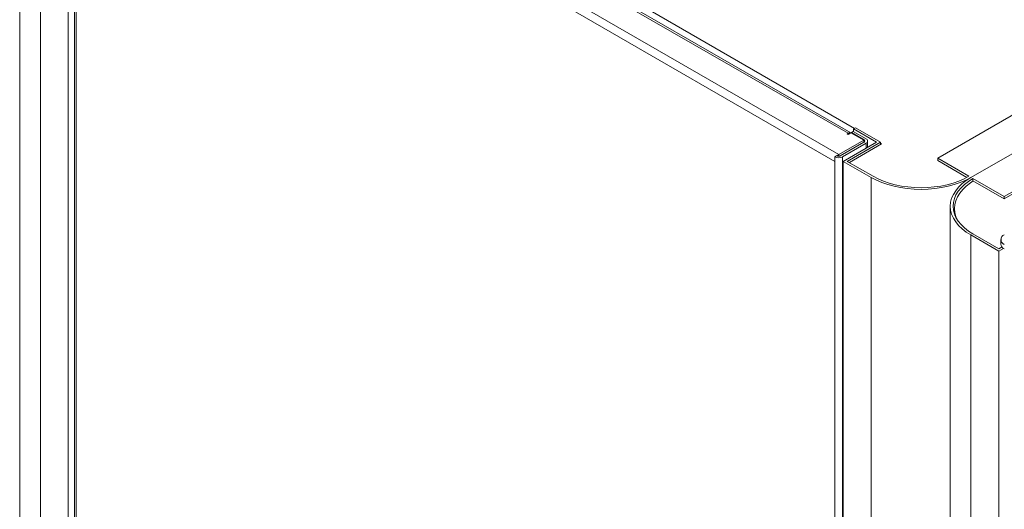
# Model space of a CAD drawing. Extents: x 1076.5 to 1095.9, y 116.9 to 132.4.
# Drawn here: x 1087.4 to 1088.7, y 128.8 to 129.4 of the extents above; entities that cross this region are included whole.
import ezdxf

# ---------------------------------------------------------------- set-up
doc = ezdxf.new("R2010")
doc.units = 0
doc.header["$MEASUREMENT"] = 0
doc.layers.get('0').update_dxf_attribs({"linetype": 'CONTINUOUS'})

msp = doc.modelspace()

# ---------------------------------------------------------------- linework, layer by layer
at = {"color": 7, "linetype": 'Continuous', "lineweight": 15}
for p, q in [((1087.4146, 129.9143), (1087.4146, 127.2201)), ((1087.4421, 127.1936), (1087.4421, 129.876)), ((1087.4792, 129.8546), (1087.4792, 127.1825)), ((1088.5196, 129.2974), (1087.551, 129.8565)), ((1087.4876, 129.851), (1087.4876, 127.1784)), ((1088.4984, 129.2596), (1087.4898, 129.8419)), ((1087.4898, 127.1759), (1087.4898, 129.8419)), ((1088.5037, 129.2687), (1087.4951, 129.851)), ((1088.8758, 129.4025), (1088.6353, 129.2637)), ((1088.6795, 129.2382), (1088.9226, 129.3785)), ((1088.7237, 129.2127), (1088.9642, 129.3515)), ((1088.7237, 129.2097), (1088.9642, 129.3485)), ((1088.5261, 129.3043), (1088.5235, 129.3028)), ((1088.5592, 129.2852), (1088.5261, 129.3043)), ((1088.5161, 129.2969), (1088.5148, 129.2961)), ((1088.5148, 129.2961), (1088.5161, 129.2954)), ((1088.5161, 129.2954), (1088.52, 129.2977)), ((1088.5369, 129.2879), (1088.52, 129.2977)), ((1088.5205, 129.2979), (1088.5231, 129.2994)), ((1088.5373, 129.2882), (1088.5205, 129.2979)), ((1088.5205, 129.2974), (1088.5205, 129.2979)), ((1088.54, 129.2897), (1088.5231, 129.2994)), ((1088.5235, 129.3028), (1088.554, 129.2852)), ((1088.5235, 129.2992), (1088.5235, 129.3028)), ((1088.5037, 129.2687), (1088.5369, 129.2879)), ((1088.5058, 129.267), (1088.5369, 129.2849)), ((1088.5063, 129.2672), (1088.5373, 129.2851)), ((1088.5089, 129.2657), (1088.54, 129.2836)), ((1088.554, 129.2852), (1088.5098, 129.2596)), ((1088.515, 129.2596), (1088.5592, 129.2852)), ((1088.5179, 129.258), (1088.5607, 129.2827)), ((1088.5369, 129.2879), (1088.5369, 129.2849)), ((1088.5421, 129.2783), (1088.5421, 129.2867)), ((1088.5592, 129.2818), (1088.5592, 129.2852)), ((1088.5607, 129.2827), (1088.5592, 129.2836)), ((1088.501, 129.2672), (1088.4984, 129.2657)), ((1088.4984, 129.2596), (1088.4984, 129.2657)), ((1088.5089, 127.3503), (1088.5089, 129.2657)), ((1088.5174, 129.2737), (1088.5175, 129.2736)), ((1088.5187, 129.2744), (1088.5187, 129.2744)), ((1088.5205, 129.2754), (1088.5205, 129.2755)), ((1088.4984, 127.3126), (1088.4984, 129.2596)), ((1088.5469, 129.2382), (1088.5098, 129.2596)), ((1088.5098, 127.3266), (1088.5098, 129.2596)), ((1088.515, 129.2596), (1088.5495, 129.2397)), ((1088.6353, 129.2637), (1088.6769, 129.2397)), ((1088.6353, 129.2607), (1088.6353, 129.2637)), ((1088.6353, 129.2607), (1088.6742, 129.2382)), ((1088.5469, 127.3571), (1088.5469, 129.2382)), ((1088.6821, 129.2367), (1088.7237, 129.2127)), ((1088.6821, 129.2337), (1088.6821, 129.2367)), ((1088.6821, 129.2337), (1088.7237, 129.2097)), ((1088.7237, 129.2097), (1088.7237, 129.2127)), ((1088.652, 129.1999), (1088.652, 126.5058)), ((1088.6575, 129.1968), (1088.6575, 129.1944)), ((1088.7166, 129.1402), (1088.6795, 129.1617)), ((1088.6795, 126.4793), (1088.6795, 129.1617)), ((1088.6821, 129.1632), (1088.7166, 129.1432)), ((1088.7193, 129.1556), (1088.7193, 129.1496)), ((1088.7208, 129.1457), (1088.7166, 129.1432)), ((1088.7229, 129.1438), (1088.7166, 129.1402)), ((1088.7166, 129.1402), (1088.7166, 126.4681))]:
    msp.add_line(p, q, dxfattribs=at)
at = {"color": 8, "linetype": 'Continuous', "lineweight": 15}
for p, q in [((1088.5161, 129.2969), (1087.5488, 129.8553)), ((1088.5196, 129.2974), (1087.554, 129.8548)), ((1087.5589, 129.8611), (1088.5248, 129.3035)), ((1088.5161, 129.2954), (1088.5161, 129.2969)), ((1088.5373, 129.2851), (1088.5373, 129.2882)), ((1088.54, 129.277), (1088.54, 129.2836)), ((1088.5037, 129.2666), (1088.5037, 129.2687)), ((1088.6821, 129.2333), (1088.6821, 129.2337))]:
    msp.add_line(p, q, dxfattribs=at)
at = {"color": 7, "linetype": 'Continuous', "lineweight": 15, "flags": 128}
for points in [[(1088.6795, 129.2382), (1088.6727, 129.2346), (1088.6653, 129.2315), (1088.6574, 129.2287), (1088.6491, 129.2265), (1088.6404, 129.2247), (1088.6315, 129.2234), (1088.6224, 129.2226), (1088.6132, 129.2223), (1088.604, 129.2226), (1088.5949, 129.2234), (1088.586, 129.2247), (1088.5773, 129.2265), (1088.569, 129.2287), (1088.5611, 129.2315), (1088.5537, 129.2346), (1088.5469, 129.2382)], [(1088.5495, 129.2397), (1088.5561, 129.2363), (1088.5632, 129.2332), (1088.5708, 129.2306), (1088.5787, 129.2284), (1088.5871, 129.2267), (1088.5956, 129.2255), (1088.6044, 129.2247), (1088.6132, 129.2245), (1088.622, 129.2247), (1088.6308, 129.2255), (1088.6393, 129.2267), (1088.6477, 129.2284), (1088.6557, 129.2306), (1088.6632, 129.2332), (1088.6703, 129.2363), (1088.6769, 129.2397)], [(1088.6795, 129.1617), (1088.6733, 129.1656), (1088.6678, 129.1699), (1088.6631, 129.1744), (1088.6592, 129.1792), (1088.6561, 129.1842), (1088.6538, 129.1894), (1088.6525, 129.1946), (1088.652, 129.1999), (1088.6525, 129.2052), (1088.6538, 129.2105), (1088.6561, 129.2156), (1088.6592, 129.2206), (1088.6631, 129.2254), (1088.6678, 129.23), (1088.6733, 129.2343), (1088.6795, 129.2382)], [(1088.6821, 129.2367), (1088.6762, 129.2329), (1088.6709, 129.2288), (1088.6664, 129.2244), (1088.6626, 129.2198), (1088.6596, 129.215), (1088.6575, 129.2101), (1088.6562, 129.205), (1088.6557, 129.1999), (1088.6562, 129.1948), (1088.6575, 129.1898), (1088.6596, 129.1848), (1088.6626, 129.18), (1088.6664, 129.1754), (1088.6709, 129.171), (1088.6762, 129.1669), (1088.6821, 129.1632)], [(1088.6824, 129.2335), (1088.6788, 129.2311), (1088.6733, 129.2268), (1088.6686, 129.2223), (1088.6647, 129.2175), (1088.6616, 129.2125), (1088.6593, 129.2073), (1088.658, 129.2021), (1088.6575, 129.1968), (1088.658, 129.1915), (1088.6593, 129.1862), (1088.6605, 129.1832)], [(1088.6582, 129.1878), (1088.658, 129.1891), (1088.6575, 129.1944)]]:
    msp.add_lwpolyline(points, dxfattribs=at)
at = {"color": 7, "linetype": 'Continuous', "lineweight": 15}
for centre, radius, start, end in [((1088.5183, 129.2937), 0.00386, 71.1475, 125.1257), ((1088.5368, 129.2867), 0.00164, 290.7775, 69.2245), ((1088.5388, 129.2867), 0.00325, 290.7831, 69.2145), ((1088.5037, 129.2759), 0.0114, 242.609, 297.3892), ((1088.5037, 129.2723), 0.00576, 242.6116, 297.3878), ((1088.5085, 129.2607), 0.00937, 120.945, 138.0476), ((1088.7263, 129.1556), 0.00682, 110.7815, 249.218), ((1088.7271, 129.1503), 0.00786, 185.6951, 245.6242)]:
    msp.add_arc(centre, radius, start, end, dxfattribs=at)

doc.saveas('drawing.dxf')
